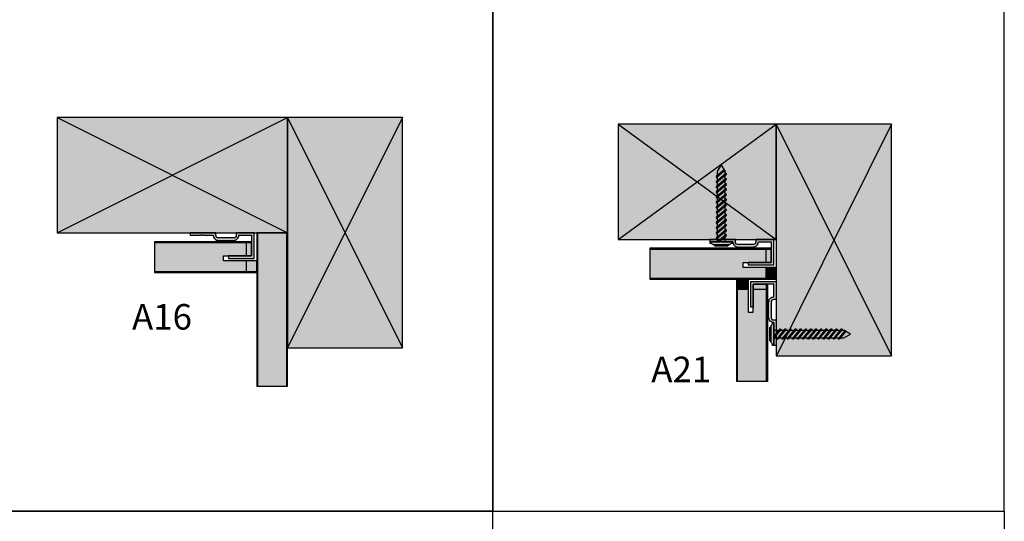
# Model space of a CAD drawing. Units: millimetres. Extents: x -96 to 504, y 1494 to 2294.
# Drawn here: x 119 to 504, y 1690 to 1886 of the extents above; entities that cross this region are included whole.
import ezdxf

# ---------------------------------------------------------------- set-up
doc = ezdxf.new("R2010")
doc.units = ezdxf.units.MM
doc.header["$LTSCALE"] = 0.35
doc.layers.add('1', color=3, linetype='Continuous')
doc.styles.add('SIMPLEX', font='SIMPLEX')

msp = doc.modelspace()

# ---------------------------------------------------------------- hatches: boundary and pattern name
h = msp.add_hatch(color=256)
h.set_gradient(color1=(204, 153, 0), color2=(204, 153, 0), tint=1)
h.paths.add_polyline_path([(171.37, 1799.13), (171.37, 1787.43), (211.12, 1787.43), (211.37, 1787.73), (211.37, 1791.93), (198.37, 1791.93), (198.37, 1793.93), (209.37, 1793.93), (209.37, 1799.13)])
h.paths.add_polyline_path([(171.37, 1787.73), (211.37, 1787.73), (211.37, 1791.93), (198.37, 1791.93), (198.37, 1793.93), (209.37, 1793.93), (209.37, 1799.43), (171.37, 1799.43)])
h = msp.add_hatch(color=256)
h.set_gradient(color1=(204, 153, 0), color2=(204, 153, 0), tint=1)
h.paths.add_polyline_path([(207.37, 1793.93), (209.37, 1793.93), (209.37, 1799.13), (207.37, 1799.13)])
h.paths.add_polyline_path([(211.37, 1791.93), (207.37, 1791.93), (207.37, 1787.73), (211.37, 1787.73)])
h = msp.add_hatch(color=256)
h.set_gradient(color1=(204, 153, 0), color2=(204, 153, 0), tint=1)
h.paths.add_polyline_path([(365.1, 1796.85), (365.1, 1796.55), (412.53, 1796.55), (412.53, 1796.85)])
for points in [[(365.1, 1796.55), (365.1, 1785.15), (410.53, 1785.15), (410.53, 1789.35), (401.53, 1789.35), (401.53, 1791.35), (410.53, 1791.35), (410.53, 1796.55)], [(399.33, 1744.85), (410.73, 1744.85), (410.73, 1780.85), (405.53, 1780.85), (405.53, 1771.85), (403.53, 1771.85), (403.53, 1780.85), (399.33, 1780.85)]]:
    msp.add_hatch(color=9).paths.add_polyline_path(points)
h = msp.add_hatch(color=256)
h.set_gradient(color1=(204, 153, 0), color2=(204, 153, 0), tint=1)
h.paths.add_polyline_path([(412.53, 1796.55), (410.53, 1796.55), (410.53, 1791.35), (412.53, 1791.35)])
h = msp.add_hatch(color=256)
h.set_gradient(color1=(204, 153, 0), color2=(204, 153, 0), tint=1)
h.paths.add_polyline_path([(365.1, 1785.15), (365.1, 1784.85), (414.28, 1784.85), (414.53, 1785.15)])
h = msp.add_hatch(color=256)
h.set_gradient(color1=(204, 153, 0), color2=(204, 153, 0), tint=1)
h.paths.add_polyline_path([(405.53, 1782.85), (405.53, 1780.85), (410.73, 1780.85), (410.73, 1782.85)])
h = msp.add_hatch(color=256)
h.set_gradient(color1=(204, 153, 0), color2=(204, 153, 0), tint=1)
h.paths.add_polyline_path([(411.03, 1782.85), (410.73, 1782.85), (410.73, 1744.85), (411.03, 1744.85)])
at = {"layer": '1'}
h = msp.add_hatch(color=42, dxfattribs=at)
h.set_gradient(color1=(204, 153, 0), color2=(204, 153, 0), tint=1)
h.paths.add_polyline_path([(223.37, 1802.93), (223.37, 1847.93), (133.37, 1847.93), (133.37, 1802.93)])
h = msp.add_hatch(color=42, dxfattribs=at)
h.set_gradient(color1=(204, 153, 0), color2=(204, 153, 0), tint=1)
h.paths.add_polyline_path([(223.37, 1757.93), (268.37, 1757.93), (268.37, 1847.93), (223.37, 1847.93)])
h = msp.add_hatch(color=42, dxfattribs=at)
h.set_gradient(color1=(204, 153, 0), color2=(204, 153, 0), tint=1)
h.paths.add_polyline_path([(414.53, 1800.35), (414.53, 1845.35), (352.65, 1845.35), (352.65, 1800.35)])
h = msp.add_hatch(color=42, dxfattribs=at)
h.set_gradient(color1=(204, 153, 0), color2=(204, 153, 0), tint=1)
h.paths.add_polyline_path([(414.53, 1754.83), (459.53, 1754.83), (459.53, 1845.35), (414.53, 1845.35)])
h = msp.add_hatch(color=8, dxfattribs=at)
h.set_gradient(color1=(128, 128, 128), color2=(128, 128, 128), tint=1, name='CYLINDER')
h.paths.add_polyline_path([(202.37, 1800.93, 0.414214), (203.37, 1801.93), (203.37, 1802.93), (210.37, 1802.93), (210.37, 1792.93), (200.37, 1792.93), (200.37, 1793.93), (209.37, 1793.93), (209.37, 1801.93), (204.37, 1801.93, -0.414214), (202.37, 1799.93), (196.37, 1799.93, -0.414214), (194.37, 1801.93), (190.17, 1801.93), (189.87, 1802.23), (189.57, 1801.93), (185.37, 1801.93), (185.37, 1802.93), (195.37, 1802.93), (195.37, 1801.93, 0.414214), (196.37, 1800.93)])
h = msp.add_hatch(color=42, dxfattribs=at)
h.set_gradient(color1=(204, 153, 0), color2=(204, 153, 0), tint=1, name='CYLINDER')
h.paths.add_polyline_path([(223.07, 1802.93), (211.37, 1802.93), (211.37, 1742.93), (216.37, 1742.93), (223.07, 1742.93)])
h = msp.add_hatch(color=42, dxfattribs=at)
h.set_gradient(color1=(204, 153, 0), color2=(204, 153, 0), tint=1, name='CYLINDER')
h.paths.add_polyline_path([(211.67, 1742.93), (223.37, 1742.93), (223.37, 1802.93), (211.67, 1802.93)])
h = msp.add_hatch(color=9, dxfattribs=at)
h.set_gradient(color1=(192, 192, 192), color2=(192, 192, 192), tint=1, name='CYLINDER')
h.paths.add_polyline_path([(223.07, 1802.93), (211.67, 1802.93), (211.67, 1742.93), (223.07, 1742.93)])
h = msp.add_hatch(color=9, dxfattribs=at)
h.set_gradient(color1=(192, 192, 192), color2=(192, 192, 192), tint=1, name='CYLINDER')
h.paths.add_polyline_path([(171.37, 1799.13), (171.37, 1787.73), (207.37, 1787.73), (207.37, 1791.93), (198.37, 1791.93), (198.37, 1793.93), (207.37, 1793.93), (207.37, 1799.13)])
h = msp.add_hatch(color=8, dxfattribs=at)
h.set_gradient(color1=(128, 128, 128), color2=(128, 128, 128), tint=1, name='CYLINDER')
h.paths.add_polyline_path([(405.53, 1798.35, 0.414214), (406.53, 1799.35), (406.53, 1800.35), (413.53, 1800.35), (413.53, 1790.35), (403.53, 1790.35), (403.53, 1791.35), (412.53, 1791.35), (412.53, 1799.35), (407.53, 1799.35, -0.414214), (405.53, 1797.35), (399.53, 1797.35, -0.414214), (397.53, 1799.35), (393.33, 1799.35), (393.03, 1799.65), (392.73, 1799.35), (388.53, 1799.35), (388.53, 1800.35), (398.53, 1800.35), (398.53, 1799.35, 0.414214), (399.53, 1798.35)])
h = msp.add_hatch(color=8, dxfattribs=at)
h.set_gradient(color1=(128, 128, 128), color2=(128, 128, 128), tint=1, name='CYLINDER')
h.paths.add_polyline_path([(389.74, 1798.35, 0.186773), (388.53, 1798.85), (388.53, 1799.35), (393.03, 1799.35), (397.53, 1799.35), (397.53, 1798.85, 0.186773), (396.32, 1798.35), (393.03, 1798.35)])
h = msp.add_hatch(color=8, dxfattribs=at)
h.set_gradient(color1=(128, 128, 128), color2=(128, 128, 128), tint=1, name='CYLINDER')
h.paths.add_polyline_path([(390.54, 1797.85, -0.414214), (390.24, 1798.15), (390.24, 1798.35), (393.03, 1798.35), (395.82, 1798.35), (395.82, 1798.15, -0.414214), (395.52, 1797.85)])
h = msp.add_hatch(color=42, dxfattribs=at)
h.set_gradient(color1=(204, 153, 0), color2=(204, 153, 0), tint=1, name='CYLINDER')
h.paths.add_polyline_path([(410.53, 1789.35), (410.53, 1785.15), (414.53, 1785.15), (414.53, 1789.35)])
h = msp.add_hatch(color=42, dxfattribs=at)
h.set_gradient(color1=(204, 153, 0), color2=(204, 153, 0), tint=1, name='CYLINDER')
h.paths.add_polyline_path([(410.73, 1744.85), (410.73, 1780.85), (405.53, 1780.85), (405.53, 1771.85), (403.53, 1771.85), (403.53, 1784.85), (399.33, 1784.85), (399.03, 1784.6), (399.03, 1744.85)])
h = msp.add_hatch(color=42, dxfattribs=at)
h.set_gradient(color1=(204, 153, 0), color2=(204, 153, 0), tint=1, name='CYLINDER')
h.paths.add_polyline_path([(403.53, 1784.85), (399.33, 1784.85), (399.33, 1780.85), (403.53, 1780.85)])
h = msp.add_hatch(color=8, dxfattribs=at)
h.set_gradient(color1=(128, 128, 128), color2=(128, 128, 128), tint=1, name='CYLINDER')
h.paths.add_polyline_path([(412.53, 1775.85, -0.414214), (413.53, 1776.85), (414.53, 1776.85), (414.53, 1783.85), (404.53, 1783.85), (404.53, 1773.85), (405.53, 1773.85), (405.53, 1782.85), (413.53, 1782.85), (413.53, 1777.85, 0.414214), (411.53, 1775.85), (411.53, 1769.85, 0.414214), (413.53, 1767.85), (413.53, 1763.65), (413.83, 1763.35), (413.53, 1763.05), (413.53, 1758.85), (414.53, 1758.85), (414.53, 1768.85), (413.53, 1768.85, -0.414214), (412.53, 1769.85)])
h = msp.add_hatch(color=8, dxfattribs=at)
h.set_gradient(color1=(128, 128, 128), color2=(128, 128, 128), tint=1, name='CYLINDER')
h.paths.add_polyline_path([(412.53, 1760.06, -0.186773), (413.03, 1758.85), (413.53, 1758.85), (413.53, 1763.35), (413.53, 1767.85), (413.03, 1767.85, -0.186773), (412.53, 1766.64), (412.53, 1763.35)])
h = msp.add_hatch(color=8, dxfattribs=at)
h.set_gradient(color1=(128, 128, 128), color2=(128, 128, 128), tint=1, name='CYLINDER')
h.paths.add_polyline_path([(412.03, 1760.86, 0.414214), (412.33, 1760.56), (412.53, 1760.56), (412.53, 1763.35), (412.53, 1766.14), (412.33, 1766.14, 0.414214), (412.03, 1765.84)])

# ---------------------------------------------------------------- linework, layer by layer
msp.add_lwpolyline([(303.67, 1694.18), (503.67, 1694.18), (503.67, 1594.18), (303.67, 1594.18)], close=True)
at = {"layer": '1', "color": 0}
for p, q in [((133.37, 1802.93), (223.37, 1847.93)), ((133.37, 1847.93), (223.37, 1802.93)), ((223.37, 1847.93), (268.37, 1757.93)), ((268.37, 1847.93), (223.37, 1757.93)), ((352.65, 1800.35), (414.53, 1845.35)), ((352.65, 1845.35), (414.53, 1800.35)), ((414.53, 1845.35), (459.53, 1754.83)), ((459.53, 1845.35), (414.58, 1754.83))]:
    msp.add_line(p, q, dxfattribs=at)
at = {"layer": '1', "color": 7}
for points in [[(103.67, 1694.18), (303.67, 1694.18), (303.67, 1894.18), (103.67, 1894.18)], [(303.67, 1694.18), (503.67, 1694.18), (503.67, 1894.18), (303.67, 1894.18)], [(223.37, 1802.93), (223.37, 1847.93), (133.37, 1847.93), (133.37, 1802.93)], [(223.37, 1757.93), (268.37, 1757.93), (268.37, 1847.93), (223.37, 1847.93)], [(414.53, 1800.35), (414.53, 1845.35), (352.65, 1845.35), (352.65, 1800.35)], [(414.53, 1754.83), (459.53, 1754.83), (459.53, 1845.35), (414.53, 1845.35)], [(394.84, 1826.07), (391.03, 1822.87), (391.01, 1822.66), (391.22, 1822.64), (395.03, 1825.84), (395.05, 1826.05)], [(394.84, 1824.07), (391.03, 1820.87), (391.01, 1820.66), (391.22, 1820.64), (395.03, 1823.84), (395.05, 1824.05)], [(394.84, 1822.07), (391.03, 1818.87), (391.01, 1818.66), (391.22, 1818.64), (395.03, 1821.84), (395.05, 1822.05)], [(394.84, 1820.07), (391.03, 1816.87), (391.01, 1816.66), (391.22, 1816.64), (395.03, 1819.84), (395.05, 1820.05)], [(394.84, 1818.07), (391.03, 1814.87), (391.01, 1814.66), (391.22, 1814.64), (395.03, 1817.84), (395.05, 1818.05)], [(394.84, 1816.07), (391.03, 1812.87), (391.01, 1812.66), (391.22, 1812.64), (395.03, 1815.84), (395.05, 1816.05)], [(394.84, 1814.07), (391.03, 1810.87), (391.01, 1810.66), (391.22, 1810.64), (395.03, 1813.84), (395.05, 1814.05)], [(394.84, 1812.07), (391.03, 1808.87), (391.01, 1808.66), (391.22, 1808.64), (395.03, 1811.84), (395.05, 1812.05)], [(394.84, 1810.07), (391.03, 1806.87), (391.01, 1806.66), (391.22, 1806.64), (395.03, 1809.84), (395.05, 1810.05)], [(394.84, 1808.07), (391.03, 1804.87), (391.01, 1804.66), (391.22, 1804.64), (395.03, 1807.84), (395.05, 1808.05)], [(394.84, 1806.07), (391.03, 1802.87), (391.01, 1802.66), (391.22, 1802.64), (395.03, 1805.84), (395.05, 1806.05)], [(394.84, 1804.07), (391.03, 1800.87), (391.01, 1800.66), (391.22, 1800.64), (395.03, 1803.84), (395.05, 1804.05)], [(171.37, 1787.43), (211.12, 1787.43), (211.37, 1787.73), (211.37, 1791.93), (198.37, 1791.93), (198.37, 1793.93), (209.37, 1793.93), (209.37, 1799.43), (171.37, 1799.43)], [(365.1, 1784.85), (414.28, 1784.85), (414.53, 1785.15), (414.53, 1789.35), (401.53, 1789.35), (401.53, 1791.35), (412.53, 1791.35), (412.53, 1796.85), (365.1, 1796.85)], [(399.03, 1744.85), (399.03, 1784.6), (399.33, 1784.85), (403.53, 1784.85), (403.53, 1771.85), (405.53, 1771.85), (405.53, 1782.85), (411.03, 1782.85), (411.03, 1744.85)], [(418.25, 1765.16), (415.06, 1761.35), (414.84, 1761.33), (414.83, 1761.54), (418.02, 1765.35), (418.23, 1765.37)], [(420.25, 1765.16), (417.06, 1761.35), (416.84, 1761.33), (416.83, 1761.54), (420.02, 1765.35), (420.23, 1765.37)], [(422.25, 1765.16), (419.06, 1761.35), (418.84, 1761.33), (418.83, 1761.54), (422.02, 1765.35), (422.23, 1765.37)], [(424.25, 1765.16), (421.06, 1761.35), (420.84, 1761.33), (420.83, 1761.54), (424.02, 1765.35), (424.23, 1765.37)], [(426.25, 1765.16), (423.06, 1761.35), (422.84, 1761.33), (422.83, 1761.54), (426.02, 1765.35), (426.23, 1765.37)], [(428.25, 1765.16), (425.06, 1761.35), (424.84, 1761.33), (424.83, 1761.54), (428.02, 1765.35), (428.23, 1765.37)], [(430.25, 1765.16), (427.06, 1761.35), (426.84, 1761.33), (426.83, 1761.54), (430.02, 1765.35), (430.23, 1765.37)], [(432.25, 1765.16), (429.06, 1761.35), (428.84, 1761.33), (428.83, 1761.54), (432.02, 1765.35), (432.23, 1765.37)], [(434.25, 1765.16), (431.06, 1761.35), (430.84, 1761.33), (430.83, 1761.54), (434.02, 1765.35), (434.23, 1765.37)], [(436.25, 1765.16), (433.06, 1761.35), (432.84, 1761.33), (432.83, 1761.54), (436.02, 1765.35), (436.23, 1765.37)], [(438.25, 1765.16), (435.06, 1761.35), (434.84, 1761.33), (434.83, 1761.54), (438.02, 1765.35), (438.23, 1765.37)], [(440.25, 1765.16), (437.06, 1761.35), (436.84, 1761.33), (436.83, 1761.54), (440.02, 1765.35), (440.23, 1765.37)], [(103.67, 1494.18), (303.67, 1494.18), (303.67, 1694.18), (103.67, 1694.18)]]:
    msp.add_lwpolyline(points, close=True, dxfattribs=at)
for points in [[(391.53, 1799.35), (391.53, 1826.81), (393.03, 1829.35), (394.53, 1826.81)], [(394.13, 1827.48), (391.03, 1824.87), (391.01, 1824.66), (391.22, 1824.64), (394.29, 1827.22)], [(394.53, 1799.35), (394.53, 1826.81)], [(212.87, 1742.93), (223.37, 1742.93), (223.37, 1802.93), (211.37, 1802.93), (211.37, 1742.93), (216.37, 1742.93)], [(211.67, 1802.93), (211.67, 1742.93)], [(223.07, 1802.93), (223.07, 1742.93)], [(392.06, 1799.35), (395.03, 1801.84), (395.05, 1802.05), (394.84, 1802.07), (391.59, 1799.35)], [(171.37, 1799.13), (209.37, 1799.13)], [(207.37, 1793.93), (207.37, 1799.13)], [(365.1, 1796.55), (412.53, 1796.55)], [(410.53, 1791.35), (410.53, 1796.55)], [(207.37, 1787.73), (207.37, 1791.93)], [(211.37, 1788.93), (211.37, 1791.93)], [(171.37, 1787.73), (211.37, 1787.73)], [(410.53, 1785.15), (410.53, 1789.35)], [(414.53, 1786.35), (414.53, 1789.35)], [(365.1, 1785.15), (414.53, 1785.15)], [(399.33, 1744.85), (399.33, 1784.85)], [(400.53, 1784.85), (403.53, 1784.85)], [(410.73, 1744.85), (410.73, 1782.85)], [(399.33, 1780.85), (403.53, 1780.85)], [(405.53, 1780.85), (410.73, 1780.85)], [(413.53, 1762.38), (416.02, 1765.35), (416.23, 1765.37), (416.25, 1765.16), (413.53, 1761.91)], [(413.53, 1761.85), (440.99, 1761.85), (443.53, 1763.35), (440.99, 1764.85)], [(413.53, 1764.85), (440.99, 1764.85)], [(441.66, 1764.45), (439.06, 1761.35), (438.84, 1761.33), (438.83, 1761.54), (441.4, 1764.61)]]:
    msp.add_lwpolyline(points, dxfattribs=at)
for points in [[(196.37, 1799.93), (202.37, 1799.93, 0.414214), (204.37, 1801.93), (209.37, 1801.93), (209.37, 1793.93), (200.37, 1793.93), (200.37, 1792.93), (210.37, 1792.93), (210.37, 1802.93), (203.37, 1802.93), (203.37, 1801.93, -0.414214), (202.37, 1800.93), (196.37, 1800.93, -0.414214), (195.37, 1801.93), (195.37, 1802.93), (185.37, 1802.93), (185.37, 1801.93), (189.57, 1801.93), (189.87, 1802.23), (190.17, 1801.93), (194.37, 1801.93, 0.414214)], [(399.53, 1797.35), (405.53, 1797.35, 0.414214), (407.53, 1799.35), (412.53, 1799.35), (412.53, 1791.35), (403.53, 1791.35), (403.53, 1790.35), (413.53, 1790.35), (413.53, 1800.35), (406.53, 1800.35), (406.53, 1799.35, -0.414214), (405.53, 1798.35), (399.53, 1798.35, -0.414214), (398.53, 1799.35), (398.53, 1800.35), (388.53, 1800.35), (388.53, 1799.35), (392.73, 1799.35), (393.03, 1799.65), (393.33, 1799.35), (397.53, 1799.35, 0.414214)], [(397.53, 1798.85), (397.53, 1799.35), (393.03, 1799.35), (388.53, 1799.35), (388.53, 1799.35), (388.53, 1798.85, -0.186773), (389.74, 1798.35), (393.03, 1798.35), (396.32, 1798.35, -0.186773)], [(411.53, 1769.85), (411.53, 1775.85, -0.414214), (413.53, 1777.85), (413.53, 1782.85), (405.53, 1782.85), (405.53, 1773.85), (404.53, 1773.85), (404.53, 1783.85), (414.53, 1783.85), (414.53, 1776.85), (413.53, 1776.85, 0.414214), (412.53, 1775.85), (412.53, 1769.85, 0.414214), (413.53, 1768.85), (414.53, 1768.85), (414.53, 1758.85), (413.53, 1758.85), (413.53, 1763.05), (413.83, 1763.35), (413.53, 1763.65), (413.53, 1767.85, -0.414214)], [(413.03, 1767.85), (413.53, 1767.85), (413.53, 1763.35), (413.53, 1758.85), (413.53, 1758.85), (413.03, 1758.85, 0.186773), (412.53, 1760.06), (412.53, 1763.35), (412.53, 1766.64, 0.186773)]]:
    msp.add_lwpolyline(points, format="xyb", close=True, dxfattribs=at)
for points in [[(390.24, 1798.35), (390.24, 1798.15, 0.414214), (390.54, 1797.85), (395.52, 1797.85, 0.414214), (395.82, 1798.15), (395.82, 1798.35)], [(412.53, 1760.56), (412.33, 1760.56, -0.414214), (412.03, 1760.86), (412.03, 1765.84, -0.414214), (412.33, 1766.14), (412.53, 1766.14)]]:
    msp.add_lwpolyline(points, format="xyb", dxfattribs=at)

# ---------------------------------------------------------------- texts
at = {"layer": '1', "color": 7, "char_height": 10, "width": 12.1029, "attachment_point": 1, "style": 'SIMPLEX'}
for s, insert in [('A16', (162.61, 1775.08)), ('A21', (365.64, 1754.53))]:
    msp.add_mtext(s, dxfattribs=dict(at, insert=insert))

doc.saveas('drawing.dxf')
